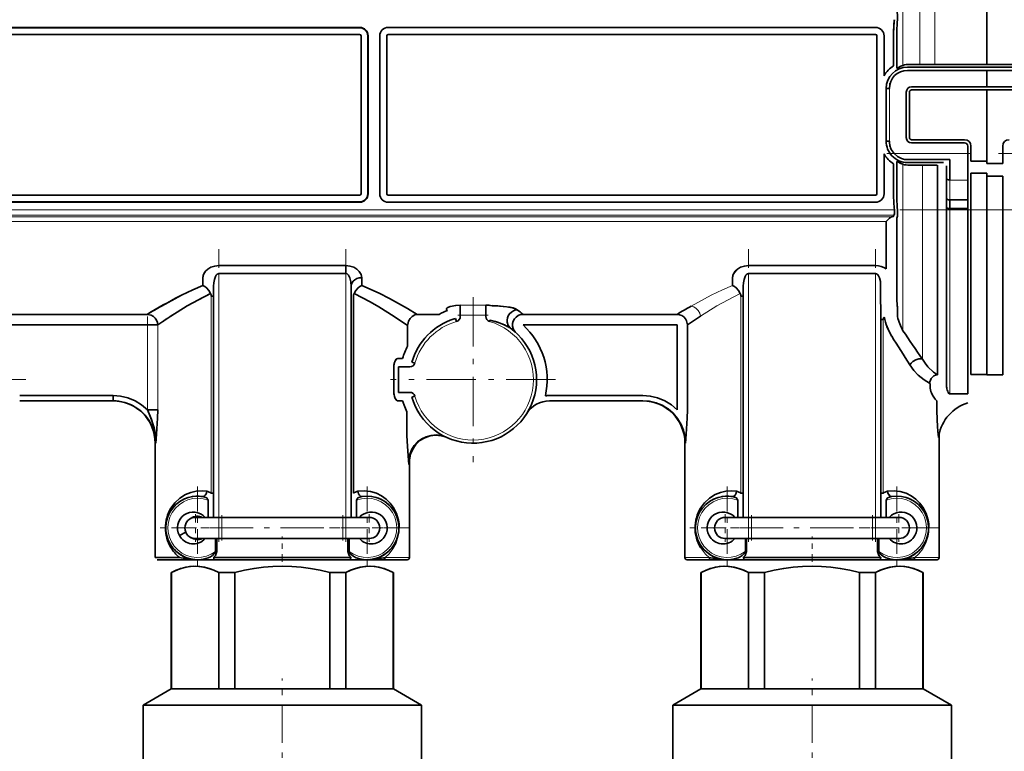
# Model space of a CAD drawing. Extents: x 0 to 420, y 0 to 297.
# Drawn here: x 174 to 192, y 196 to 210 of the extents above; entities that cross this region are included whole.
import ezdxf

# ---------------------------------------------------------------- set-up
doc = ezdxf.new("R2010")
doc.units = 0
doc.linetypes.add('DASHDOT', pattern=[18.5, 12, -3, 0.5, -3])

msp = doc.modelspace()

# ---------------------------------------------------------------- linework, layer by layer
at = {"color": 7, "lineweight": 35}
for p, q in [((192.056, 213.041), (192.056, 208.99)), ((160.116, 209.691), (180.216, 209.691)), ((180.216, 209.686), (160.116, 209.686)), ((180.756, 209.691), (189.956, 209.691)), ((180.216, 209.557), (160.116, 209.557)), ((180.242, 206.551), (180.242, 209.531)), ((180.37, 206.551), (180.37, 209.531)), ((180.376, 209.531), (180.376, 206.551)), ((180.596, 206.551), (180.596, 209.531)), ((180.596, 209.531), (180.596, 206.551)), ((180.73, 206.551), (180.73, 209.531)), ((180.756, 209.557), (189.956, 209.557)), ((189.956, 209.557), (180.756, 209.557)), ((189.982, 209.531), (189.982, 206.551)), ((189.982, 206.551), (189.982, 209.531)), ((190.116, 209.531), (190.116, 208.779)), ((190.296, 209.541), (190.296, 208.969)), ((190.296, 208.969), (190.296, 209.541)), ((190.356, 209.541), (190.356, 208.921)), ((190.556, 208.941), (192.056, 208.941)), ((191.072, 208.99), (192.056, 208.99)), ((192.056, 208.99), (193.132, 208.99)), ((193.556, 208.941), (192.056, 208.941)), ((192.056, 208.881), (190.556, 208.881)), ((192.056, 208.881), (190.556, 208.881)), ((192.056, 208.881), (192.056, 208.571)), ((193.556, 208.881), (192.056, 208.881)), ((192.056, 208.571), (192.056, 208.881)), ((193.556, 208.881), (192.056, 208.881)), ((192.056, 208.571), (190.636, 208.571)), ((193.476, 208.571), (192.056, 208.571)), ((190.216, 208.541), (190.156, 208.541)), ((190.156, 208.541), (190.156, 207.541)), ((190.216, 208.541), (190.156, 208.541)), ((190.536, 208.471), (190.536, 207.611)), ((190.596, 208.471), (190.596, 207.611)), ((192.056, 208.511), (190.636, 208.511)), ((190.636, 208.511), (192.056, 208.511)), ((192.056, 208.511), (192.056, 207.164)), ((193.476, 208.511), (192.056, 208.511)), ((192.056, 207.12), (192.056, 208.511)), ((193.476, 208.511), (192.056, 208.511)), ((190.156, 207.541), (190.216, 207.541)), ((190.636, 207.571), (191.636, 207.571)), ((190.636, 207.511), (191.636, 207.511)), ((191.696, 207.451), (191.696, 207.309)), ((191.696, 207.451), (191.696, 207.309)), ((191.756, 207.451), (191.756, 207.164)), ((192.356, 207.451), (192.356, 207.12)), ((192.356, 207.12), (192.356, 207.451)), ((190.116, 207.304), (190.116, 206.551)), ((191.696, 206.809), (191.696, 207.309)), ((191.696, 206.809), (191.696, 207.309)), ((190.296, 206.542), (190.296, 207.114)), ((190.296, 206.542), (190.296, 207.114)), ((190.356, 206.542), (190.356, 207.162)), ((191.356, 207.195), (190.556, 207.195)), ((190.556, 207.141), (191.238, 207.141)), ((191.122, 207.093), (191.122, 203.654)), ((191.122, 207.093), (191.122, 203.132)), ((191.296, 206.839), (191.296, 207.081)), ((191.356, 207.195), (191.356, 206.809)), ((191.756, 207.164), (192.056, 207.164)), ((192.356, 207.12), (192.056, 207.12)), ((191.756, 206.939), (192.056, 206.939)), ((191.756, 206.939), (191.756, 203.141)), ((192.056, 206.939), (191.756, 206.939)), ((192.056, 206.885), (192.056, 206.939)), ((192.056, 206.885), (192.056, 206.939)), ((192.056, 206.885), (192.056, 203.131)), ((192.356, 206.885), (192.056, 206.885)), ((192.356, 206.885), (192.056, 206.885)), ((192.356, 206.885), (192.356, 203.131)), ((191.296, 206.466), (191.296, 206.839)), ((191.696, 206.809), (191.696, 206.436)), ((191.696, 206.809), (191.696, 206.436)), ((160.116, 206.526), (180.216, 206.526)), ((189.956, 206.526), (180.756, 206.526)), ((160.116, 206.397), (180.216, 206.397)), ((180.216, 206.391), (160.116, 206.391)), ((189.956, 206.391), (180.756, 206.391)), ((180.756, 206.391), (189.956, 206.391)), ((191.296, 206.292), (191.296, 206.466)), ((191.696, 206.436), (191.356, 206.436)), ((191.356, 206.436), (191.356, 206.272)), ((191.696, 206.272), (191.696, 206.436)), ((190.296, 206.124), (190.297, 206.142)), ((190.296, 206.124), (190.297, 206.142)), ((190.297, 206.142), (190.297, 206.145)), ((190.297, 206.142), (190.297, 206.145)), ((191.296, 206.292), (191.296, 202.907)), ((191.356, 206.272), (191.696, 206.272)), ((191.696, 202.775), (191.696, 206.272)), ((191.696, 202.775), (191.696, 206.272)), ((190.156, 206.025), (190.156, 205.132)), ((190.156, 206.025), (190.156, 205.132)), ((190.356, 204.588), (190.356, 206.082)), ((179.956, 205.195), (177.556, 205.195)), ((177.556, 205.045), (179.956, 205.045)), ((179.956, 205.045), (177.556, 205.045)), ((179.956, 205.045), (179.956, 205.195)), ((189.956, 205.195), (187.556, 205.195)), ((187.556, 205.045), (189.956, 205.045)), ((189.956, 205.045), (187.556, 205.045)), ((177.256, 204.966), (177.256, 204.821)), ((177.256, 204.966), (177.256, 204.821)), ((180.256, 204.821), (180.256, 204.966)), ((187.256, 204.966), (187.256, 204.821)), ((187.256, 204.966), (187.256, 204.821)), ((190.048, 204.88), (190.048, 204.894)), ((190.048, 204.894), (190.048, 204.88)), ((190.048, 204.588), (190.048, 204.88)), ((190.048, 204.88), (190.048, 204.588)), ((177.456, 200.441), (177.456, 204.805)), ((180.056, 204.807), (180.056, 204.805)), ((180.056, 204.805), (180.056, 200.441)), ((180.056, 204.619), (180.056, 204.805)), ((187.456, 200.441), (187.456, 204.805)), ((177.412, 204.619), (177.456, 204.619)), ((180.056, 204.619), (180.056, 200.898)), ((180.1, 200.898), (180.1, 204.619)), ((187.412, 204.619), (187.456, 204.619)), ((182.116, 204.448), (182.116, 204.259)), ((182.596, 204.448), (182.596, 204.259)), ((182.596, 204.259), (182.596, 204.448)), ((182.657, 204.445), (182.671, 204.444)), ((183.172, 204.372), (183.187, 204.362)), ((183.172, 204.372), (183.187, 204.362)), ((190.056, 204.342), (190.056, 200.441)), ((190.37, 204.378), (190.37, 204.357)), ((190.37, 204.357), (190.37, 204.233)), ((176.208, 204.274), (173.3, 204.274)), ((176.65, 204.241), (176.404, 204.075)), ((181.719, 204.274), (181.303, 204.274)), ((182.043, 204.138), (182.027, 204.195)), ((182.043, 204.138), (182.027, 204.195)), ((182.116, 204.259), (182.116, 204.234)), ((182.596, 204.259), (182.596, 204.234)), ((182.596, 204.259), (182.596, 204.234)), ((182.676, 204.163), (182.668, 204.138)), ((186.208, 204.274), (183.3, 204.274)), ((186.65, 204.241), (186.404, 204.075)), ((190.056, 204.179), (190.1, 204.179)), ((190.12, 204.223), (190.123, 204.205)), ((173.3, 204.075), (176.208, 204.075)), ((173.3, 204.075), (176.208, 204.075)), ((176.404, 204.075), (176.208, 204.075)), ((176.208, 204.075), (176.404, 204.075)), ((181.122, 204.065), (181.122, 204.068)), ((181.122, 203.674), (181.122, 204.065)), ((181.122, 204.065), (181.122, 203.674)), ((183.3, 204.075), (186.208, 204.075)), ((183.3, 204.075), (186.208, 204.075)), ((186.208, 202.471), (186.208, 204.075)), ((186.208, 204.075), (186.208, 202.471)), ((186.404, 202.471), (186.404, 204.075)), ((191.122, 203.654), (191.122, 203.132)), ((181.024, 203.441), (180.938, 203.441)), ((181.26, 203.354), (181.202, 203.37)), ((180.862, 203.303), (180.861, 203.281)), ((180.861, 203.281), (180.861, 202.801)), ((180.861, 202.801), (180.861, 203.281)), ((180.949, 203.281), (181.163, 203.281)), ((181.163, 203.281), (180.949, 203.281)), ((180.949, 202.801), (180.949, 203.281)), ((192.056, 203.141), (191.756, 203.141)), ((192.056, 203.131), (192.356, 203.131)), ((180.861, 202.801), (180.862, 202.78)), ((180.949, 202.801), (181.163, 202.801)), ((190.974, 202.975), (190.987, 202.968)), ((190.987, 202.968), (190.974, 202.975)), ((190.987, 202.968), (190.987, 202.959)), ((190.987, 202.959), (190.987, 202.968)), ((190.987, 202.93), (190.987, 202.959)), ((190.987, 202.959), (190.987, 202.907)), ((173.798, 202.741), (175.563, 202.741)), ((175.563, 202.641), (173.798, 202.641)), ((175.563, 202.741), (175.563, 202.641)), ((181.025, 202.641), (180.938, 202.641)), ((180.938, 202.641), (181.025, 202.641)), ((181.202, 202.712), (181.26, 202.729)), ((181.202, 202.712), (181.26, 202.729)), ((183.798, 202.741), (185.563, 202.741)), ((185.563, 202.641), (183.798, 202.641)), ((191.113, 202.64), (191.113, 202.447)), ((191.113, 202.447), (191.113, 202.64)), ((191.356, 202.775), (191.696, 202.775)), ((176.208, 202.471), (176.404, 202.471)), ((176.208, 202.471), (176.268, 202.471)), ((181.107, 201.987), (181.107, 202.436)), ((181.107, 202.436), (181.107, 201.987)), ((181.857, 201.95), (181.851, 201.953)), ((181.859, 201.949), (181.851, 201.953)), ((181.851, 201.953), (181.859, 201.949)), ((181.863, 201.947), (181.859, 201.949)), ((191.156, 199.681), (191.156, 202)), ((176.356, 199.681), (176.356, 201.841)), ((186.356, 199.681), (186.356, 201.841)), ((181.145, 201.441), (181.14, 201.522)), ((181.145, 201.441), (181.14, 201.522)), ((181.146, 201.508), (181.149, 201.537)), ((181.149, 201.537), (181.146, 201.508)), ((181.159, 201.527), (181.149, 201.537)), ((181.156, 199.681), (181.156, 201.441)), ((177.053, 200.833), (177.064, 200.834)), ((177.356, 200.764), (177.356, 200.441)), ((177.356, 200.441), (177.356, 200.764)), ((177.456, 200.898), (177.412, 200.898)), ((180.056, 200.898), (180.056, 200.764)), ((180.056, 200.441), (180.056, 200.764)), ((180.156, 200.441), (180.156, 200.764)), ((187.053, 200.833), (187.064, 200.834)), ((187.356, 200.441), (187.356, 200.764)), ((187.356, 200.441), (187.356, 200.764)), ((187.456, 200.898), (187.412, 200.898)), ((190.1, 200.898), (190.056, 200.898)), ((190.156, 200.441), (190.156, 200.764)), ((177.616, 200.441), (177.116, 200.441)), ((177.616, 200.441), (179.896, 200.441)), ((180.396, 200.441), (179.896, 200.441)), ((187.616, 200.441), (187.116, 200.441)), ((187.616, 200.441), (189.896, 200.441)), ((190.396, 200.441), (189.896, 200.441)), ((176.548, 200.241), (176.556, 200.241)), ((180.964, 200.241), (180.956, 200.241)), ((186.548, 200.241), (186.556, 200.241)), ((190.964, 200.241), (190.956, 200.241)), ((176.932, 200.163), (176.813, 200.098)), ((177.116, 200.041), (177.616, 200.041)), ((177.497, 199.797), (177.497, 200.041)), ((177.497, 199.797), (177.497, 200.041)), ((177.517, 199.797), (177.517, 200.041)), ((177.517, 199.797), (177.517, 200.041)), ((179.896, 200.041), (177.616, 200.041)), ((179.896, 200.041), (180.396, 200.041)), ((179.994, 199.797), (179.994, 200.041)), ((179.994, 199.797), (179.994, 200.041)), ((180.015, 200.041), (180.015, 199.797)), ((187.116, 200.041), (187.616, 200.041)), ((187.497, 199.797), (187.497, 200.041)), ((187.497, 199.797), (187.497, 200.041)), ((187.517, 199.797), (187.517, 200.041)), ((187.517, 200.041), (187.517, 199.797)), ((189.896, 200.041), (187.616, 200.041)), ((189.896, 200.041), (190.396, 200.041)), ((189.994, 200.041), (189.994, 199.797)), ((189.994, 200.041), (189.994, 199.797)), ((190.015, 200.041), (190.015, 199.797)), ((176.356, 199.681), (176.65, 199.681)), ((176.685, 199.641), (176.396, 199.641)), ((176.65, 199.681), (176.817, 199.681)), ((176.849, 199.641), (176.685, 199.641)), ((177.156, 199.641), (176.849, 199.641)), ((177.156, 199.641), (177.4, 199.641)), ((177.4, 199.641), (177.481, 199.641)), ((177.459, 199.681), (180.053, 199.681)), ((177.481, 199.641), (180.03, 199.641)), ((180.03, 199.641), (180.112, 199.641)), ((180.112, 199.641), (180.356, 199.641)), ((180.374, 199.642), (180.356, 199.641)), ((180.356, 199.641), (180.663, 199.641)), ((180.383, 199.642), (180.359, 199.641)), ((180.663, 199.641), (181.116, 199.641)), ((186.685, 199.641), (186.396, 199.641)), ((186.849, 199.641), (186.685, 199.641)), ((186.849, 199.641), (187.156, 199.641)), ((187.156, 199.641), (187.4, 199.641)), ((187.4, 199.641), (187.481, 199.641)), ((187.459, 199.681), (190.053, 199.681)), ((187.481, 199.641), (190.03, 199.641)), ((190.03, 199.641), (190.112, 199.641)), ((190.112, 199.641), (190.356, 199.641)), ((190.374, 199.642), (190.356, 199.641)), ((190.663, 199.641), (190.356, 199.641)), ((190.383, 199.642), (190.359, 199.641)), ((190.663, 199.641), (191.116, 199.641)), ((176.663, 199.401), (176.656, 199.401)), ((176.656, 197.201), (176.656, 199.401)), ((176.663, 199.401), (176.663, 197.201)), ((177.861, 199.401), (177.558, 199.401)), ((177.558, 197.201), (177.558, 199.401)), ((177.861, 199.401), (177.558, 199.401)), ((177.861, 199.401), (177.861, 197.201)), ((179.954, 199.401), (179.65, 199.401)), ((179.954, 199.401), (179.65, 199.401)), ((179.65, 197.201), (179.65, 199.401)), ((179.954, 199.401), (179.954, 197.201)), ((180.856, 199.401), (180.849, 199.401)), ((180.849, 197.201), (180.849, 199.401)), ((180.856, 197.201), (180.856, 199.401)), ((186.663, 199.401), (186.656, 199.401)), ((186.656, 197.201), (186.656, 199.401)), ((186.663, 199.401), (186.663, 197.201)), ((187.861, 199.401), (187.558, 199.401)), ((187.558, 197.201), (187.558, 199.401)), ((187.861, 199.401), (187.558, 199.401)), ((187.861, 199.401), (187.861, 197.201)), ((189.954, 199.401), (189.65, 199.401)), ((189.954, 199.401), (189.65, 199.401)), ((189.65, 197.201), (189.65, 199.401)), ((189.954, 199.401), (189.954, 197.201)), ((190.856, 199.401), (190.849, 199.401)), ((190.849, 197.201), (190.849, 199.401)), ((190.856, 197.201), (190.856, 199.401)), ((176.656, 197.201), (176.126, 196.895)), ((176.656, 197.201), (176.663, 197.201)), ((176.913, 197.201), (176.663, 197.201)), ((176.663, 197.201), (177.558, 197.201)), ((177.558, 197.201), (176.913, 197.201)), ((177.558, 197.201), (177.861, 197.201)), ((179.65, 197.201), (177.861, 197.201)), ((177.861, 197.201), (179.65, 197.201)), ((179.65, 197.201), (179.954, 197.201)), ((180.849, 197.201), (179.954, 197.201)), ((179.954, 197.201), (180.849, 197.201)), ((180.849, 197.201), (180.856, 197.201)), ((180.856, 197.201), (181.386, 196.895)), ((186.656, 197.201), (186.126, 196.895)), ((186.656, 197.201), (186.663, 197.201)), ((186.913, 197.201), (186.663, 197.201)), ((186.663, 197.201), (187.558, 197.201)), ((187.558, 197.201), (186.913, 197.201)), ((187.558, 197.201), (187.861, 197.201)), ((189.65, 197.201), (187.861, 197.201)), ((187.861, 197.201), (189.65, 197.201)), ((189.65, 197.201), (189.954, 197.201)), ((190.849, 197.201), (189.954, 197.201)), ((189.954, 197.201), (190.849, 197.201)), ((190.849, 197.201), (190.856, 197.201)), ((190.856, 197.201), (191.386, 196.895)), ((176.448, 196.895), (176.126, 196.895)), ((176.126, 195.461), (176.126, 196.895)), ((181.386, 196.895), (176.448, 196.895)), ((181.386, 195.461), (181.386, 196.895)), ((186.448, 196.895), (186.126, 196.895)), ((186.126, 195.461), (186.126, 196.895)), ((191.386, 196.895), (186.448, 196.895)), ((191.386, 195.461), (191.386, 196.895))]:
    msp.add_line(p, q, dxfattribs=at)
at = {"color": 7, "lineweight": 13}
for p, q in [((191.072, 212.445), (191.072, 208.99)), ((190.789, 208.993), (190.789, 212.098)), ((190.473, 211.577), (190.473, 208.975)), ((190.216, 208.541), (190.216, 207.541)), ((191.696, 207.309), (190.307, 207.309)), ((190.473, 207.108), (190.473, 203.965)), ((190.839, 203.428), (190.839, 207.09)), ((191.356, 206.809), (191.356, 206.436)), ((191.356, 206.809), (191.696, 206.809)), ((156.79, 206.145), (190.298, 206.145)), ((160.096, 206.245), (190.31, 206.245)), ((191.696, 206.272), (191.356, 206.272)), ((191.356, 206.272), (191.356, 202.775)), ((190.271, 206.118), (156.856, 206.118)), ((156.856, 206.025), (190.156, 206.025)), ((177.556, 205.045), (177.556, 200.441)), ((179.956, 205.045), (179.956, 200.441)), ((187.556, 205.045), (187.556, 200.441)), ((189.956, 205.045), (189.956, 200.441)), ((177.412, 204.619), (177.412, 200.898)), ((187.412, 204.619), (187.412, 200.898)), ((182.116, 204.448), (182.596, 204.448)), ((182.596, 204.259), (182.116, 204.259)), ((190.1, 200.898), (190.1, 204.179)), ((176.208, 204.075), (176.208, 202.471)), ((176.404, 202.471), (176.404, 204.075)), ((176.367, 201.841), (176.356, 201.841)), ((186.367, 201.841), (186.356, 201.841)), ((181.156, 201.441), (181.145, 201.441)), ((177.616, 200.441), (177.616, 200.041)), ((179.896, 200.041), (179.896, 200.441)), ((187.616, 200.441), (187.616, 200.041)), ((189.896, 200.041), (189.896, 200.441)), ((180.695, 199.681), (181.156, 199.681)), ((186.356, 199.681), (186.65, 199.681)), ((186.65, 199.681), (186.817, 199.681)), ((190.695, 199.681), (191.156, 199.681))]:
    msp.add_line(p, q, dxfattribs=at)
at = {"color": 7, "linetype": 'DASHDOT', "lineweight": 13, "ltscale": 0.03}
msp.add_line((190.216, 207.441), (190.216, 208.641), dxfattribs=at)
at = {"color": 7, "linetype": 'DASHDOT', "lineweight": 13, "ltscale": 0.041655}
for p, q in [((190.169, 207.309), (191.835, 207.309)), ((192.277, 207.309), (193.943, 207.309))]:
    msp.add_line(p, q, dxfattribs=at)
at = {"color": 7, "linetype": 'DASHDOT', "lineweight": 13}
msp.add_line((153.415, 206.245), (193.67, 206.245), dxfattribs=at)
at = {"color": 7, "linetype": 'DASHDOT', "lineweight": 13, "ltscale": 0.138112}
for p, q in [((177.556, 199.981), (177.556, 205.506)), ((179.956, 199.981), (179.956, 205.506)), ((187.556, 199.981), (187.556, 205.506))]:
    msp.add_line(p, q, dxfattribs=at)
at = {"color": 7, "linetype": 'DASHDOT', "lineweight": 13, "ltscale": 0.138129}
msp.add_line((189.956, 199.981), (189.956, 205.506), dxfattribs=at)
at = {"color": 7, "linetype": 'DASHDOT', "lineweight": 13, "ltscale": 0.078}
for p, q in [((182.356, 204.601), (182.356, 201.481)), ((173.916, 203.041), (170.796, 203.041)), ((183.916, 203.041), (180.796, 203.041))]:
    msp.add_line(p, q, dxfattribs=at)
at = {"color": 7, "linetype": 'DASHDOT', "lineweight": 13, "ltscale": 0.048131}
msp.add_line((176.208, 204.236), (176.208, 202.311), dxfattribs=at)
at = {"color": 7, "linetype": 'DASHDOT', "lineweight": 13, "ltscale": 0.0144}
msp.add_line((182.068, 204.259), (182.644, 204.259), dxfattribs=at)
at = {"color": 7, "linetype": 'DASHDOT', "lineweight": 13, "ltscale": 0.039}
for p, q in [((177.156, 201.021), (177.156, 199.461)), ((180.356, 201.021), (180.356, 199.461)), ((187.156, 201.021), (187.156, 199.461)), ((190.356, 201.021), (190.356, 199.461)), ((177.936, 200.241), (176.376, 200.241)), ((181.136, 200.241), (179.576, 200.241)), ((187.936, 200.241), (186.376, 200.241)), ((191.136, 200.241), (189.576, 200.241))]:
    msp.add_line(p, q, dxfattribs=at)
at = {"color": 7, "linetype": 'DASHDOT', "lineweight": 13, "ltscale": 0.013}
for p, q in [((177.116, 200.501), (177.116, 199.981)), ((180.396, 200.501), (180.396, 199.981)), ((187.116, 200.501), (187.116, 199.981)), ((190.396, 200.501), (190.396, 199.981)), ((177.376, 200.241), (176.856, 200.241)), ((180.656, 200.241), (180.136, 200.241)), ((187.376, 200.241), (186.856, 200.241)), ((190.656, 200.241), (190.136, 200.241))]:
    msp.add_line(p, q, dxfattribs=at)
at = {"color": 7, "linetype": 'DASHDOT', "lineweight": 13, "ltscale": 0.012003}
for p, q in [((177.616, 200.481), (177.616, 200.001)), ((179.896, 200.481), (179.896, 200.001)), ((187.616, 200.481), (187.616, 200.001)), ((189.896, 200.481), (189.896, 200.001))]:
    msp.add_line(p, q, dxfattribs=at)
at = {"color": 7, "linetype": 'DASHDOT', "lineweight": 13, "ltscale": 0.0684}
for p, q in [((177.388, 200.241), (180.124, 200.241)), ((187.388, 200.241), (190.124, 200.241))]:
    msp.add_line(p, q, dxfattribs=at)
at = {"color": 7, "linetype": 'DASHDOT', "lineweight": 13, "ltscale": 0.012016}
for p, q in [((178.756, 199.601), (178.756, 200.081)), ((188.756, 199.601), (188.756, 200.081))]:
    msp.add_line(p, q, dxfattribs=at)
at = {"color": 7, "linetype": 'DASHDOT', "lineweight": 13, "ltscale": 0.06}
for p, q in [((178.756, 195.001), (178.756, 197.401)), ((188.756, 195.001), (188.756, 197.401))]:
    msp.add_line(p, q, dxfattribs=at)
at = {"color": 7, "lineweight": 35}
for points in [[(190.358, 209.994), (190.361, 209.989), (190.372, 209.918), (190.368, 209.831)], [(190.356, 208.921), (190.356, 208.922), (190.356, 208.923), (190.357, 208.923), (190.358, 208.923), (190.375, 208.931), (190.431, 208.96), (190.473, 208.975)], [(190.363, 208.924), (190.358, 208.923), (190.357, 208.923), (190.356, 208.922), (190.356, 208.921)], [(190.307, 207.309), (190.37, 207.253), (190.445, 207.214), (190.5, 207.2), (190.556, 207.195)], [(190.473, 207.108), (190.399, 207.138), (190.366, 207.157), (190.36, 207.16), (190.357, 207.16), (190.357, 207.16), (190.356, 207.161), (190.356, 207.162)], [(190.356, 207.162), (190.356, 207.161), (190.356, 207.16), (190.357, 207.16), (190.358, 207.16), (190.375, 207.152), (190.431, 207.123), (190.473, 207.108)], [(190.298, 206.145), (190.301, 206.147), (190.306, 206.156), (190.314, 206.195), (190.31, 206.245)], [(190.31, 206.245), (190.314, 206.203), (190.31, 206.165), (190.304, 206.151), (190.3, 206.147), (190.298, 206.145)], [(190.368, 206.251), (190.372, 206.185), (190.368, 206.126), (190.36, 206.092), (190.358, 206.088)], [(191.296, 206.292), (191.296, 206.289), (191.301, 206.283), (191.308, 206.28), (191.325, 206.274), (191.356, 206.272)], [(190.271, 206.118), (190.255, 206.113), (190.219, 206.089), (190.156, 206.025)], [(190.271, 206.118), (190.293, 206.122), (190.295, 206.123), (190.296, 206.123), (190.296, 206.124), (190.296, 206.124)], [(190.358, 206.088), (190.357, 206.09), (190.357, 206.091), (190.357, 206.091), (190.357, 206.091), (190.356, 206.09), (190.356, 206.089), (190.356, 206.082)], [(190.358, 206.088), (190.357, 206.09), (190.357, 206.091), (190.357, 206.091), (190.357, 206.091), (190.356, 206.09), (190.356, 206.089), (190.356, 206.082)], [(177.256, 204.966), (177.269, 205.029), (177.306, 205.088), (177.351, 205.129), (177.407, 205.162), (177.479, 205.186), (177.556, 205.195)], [(177.335, 205.116), (177.29, 205.067), (177.263, 205.012), (177.256, 204.966)], [(177.556, 205.045), (177.528, 205.035), (177.506, 205.011), (177.493, 204.986), (177.473, 204.934), (177.46, 204.87), (177.456, 204.805)], [(179.956, 205.195), (180.033, 205.186), (180.104, 205.163), (180.161, 205.128), (180.207, 205.086), (180.243, 205.028), (180.256, 204.966)], [(180.056, 204.805), (180.049, 204.886), (180.028, 204.965), (180.003, 205.015), (179.98, 205.037), (179.956, 205.045)], [(187.256, 204.966), (187.269, 205.029), (187.306, 205.088), (187.351, 205.129), (187.407, 205.162), (187.479, 205.186), (187.556, 205.195)], [(187.335, 205.116), (187.29, 205.067), (187.263, 205.012), (187.256, 204.966)], [(187.556, 205.045), (187.528, 205.035), (187.506, 205.011), (187.493, 204.986), (187.473, 204.934), (187.46, 204.87), (187.456, 204.805)], [(190.048, 204.894), (190.028, 204.965), (190.013, 204.999), (189.99, 205.029), (189.973, 205.041), (189.956, 205.045)], [(189.956, 205.045), (189.981, 205.037), (190, 205.019), (190.013, 204.998), (190.033, 204.952), (190.048, 204.894)], [(180.256, 204.966), (180.209, 204.962), (180.164, 204.948), (180.125, 204.927), (180.093, 204.898), (180.07, 204.865), (180.058, 204.827), (180.056, 204.805)], [(176.474, 204.431), (176.851, 204.633), (177.066, 204.738), (177.256, 204.821)], [(177.402, 204.666), (177.172, 204.551), (176.959, 204.432), (176.65, 204.241)], [(177.402, 204.666), (177.37, 204.726), (177.326, 204.777), (177.292, 204.802), (177.256, 204.821)], [(180.11, 204.666), (180.141, 204.726), (180.186, 204.777), (180.219, 204.802), (180.256, 204.821)], [(181.122, 204.065), (180.869, 204.236), (180.58, 204.416), (180.415, 204.51), (180.11, 204.666)], [(180.256, 204.821), (180.582, 204.673), (180.781, 204.571), (181.12, 204.383), (181.303, 204.274)], [(187.402, 204.666), (187.37, 204.726), (187.326, 204.777), (187.292, 204.802), (187.256, 204.821)], [(187.402, 204.666), (187.37, 204.726), (187.326, 204.777), (187.292, 204.802), (187.256, 204.821)], [(190.053, 204.425), (190.05, 204.506), (190.048, 204.588)], [(190.048, 204.588), (190.05, 204.506), (190.053, 204.425)], [(181.877, 204.347), (181.859, 204.361), (181.856, 204.369), (181.858, 204.381), (181.863, 204.388), (181.883, 204.403), (181.923, 204.421), (182.029, 204.443), (182.116, 204.448)], [(181.857, 204.378), (181.857, 204.367), (181.864, 204.356), (181.877, 204.347)], [(182.716, 204.438), (182.928, 204.424), (183.056, 204.407), (183.116, 204.394)], [(182.998, 204.162), (183.005, 204.207), (183.022, 204.248), (183.047, 204.286), (183.08, 204.318), (183.118, 204.343), (183.16, 204.358), (183.187, 204.362)], [(183.116, 204.394), (183.157, 204.38), (183.172, 204.372)], [(176.404, 204.075), (176.398, 204.121), (176.381, 204.164), (176.355, 204.203), (176.321, 204.234), (176.281, 204.258), (176.208, 204.274)], [(181.123, 204.085), (181.138, 204.144), (181.167, 204.195), (181.207, 204.235), (181.255, 204.262), (181.303, 204.274)], [(182.676, 204.163), (182.816, 204.125), (182.951, 204.073), (183.015, 204.041)], [(183.012, 204.043), (182.899, 204.095), (182.78, 204.136), (182.676, 204.163)], [(183.061, 204.013), (183.019, 204.064), (182.999, 204.128), (182.998, 204.162)], [(183.3, 204.274), (183.252, 204.268), (183.208, 204.25), (183.169, 204.222), (183.138, 204.186), (183.115, 204.144), (183.104, 204.098), (183.103, 204.051), (183.113, 204.004), (183.132, 203.966), (183.159, 203.933)], [(186.208, 204.274), (186.254, 204.267), (186.296, 204.25), (186.335, 204.224), (186.366, 204.189), (186.389, 204.149), (186.404, 204.075)], [(190.12, 204.223), (190.107, 204.209), (190.1, 204.179)], [(180.861, 203.281), (180.868, 203.343), (180.887, 203.397), (180.901, 203.42), (180.918, 203.435), (180.938, 203.441)], [(180.92, 203.436), (180.903, 203.422), (180.881, 203.385)], [(190.602, 203.321), (190.629, 203.355), (190.661, 203.385), (190.714, 203.417), (190.772, 203.435), (190.823, 203.434), (190.839, 203.428)], [(190.839, 203.428), (190.89, 203.351), (190.943, 203.285), (191.049, 203.184), (191.122, 203.132)], [(190.974, 202.975), (190.871, 203.036), (190.76, 203.128), (190.678, 203.216), (190.602, 203.321)], [(191.122, 203.132), (191.088, 203.126), (191.057, 203.111), (191.005, 203.064), (190.977, 202.998), (190.974, 202.975)], [(180.938, 202.641), (180.927, 202.643), (180.906, 202.658), (180.886, 202.687), (180.871, 202.725), (180.861, 202.801)], [(175.563, 202.741), (175.701, 202.731), (175.84, 202.698), (175.975, 202.642), (176.1, 202.565), (176.208, 202.471)], [(176.367, 201.841), (176.364, 201.918), (176.352, 201.994), (176.308, 202.142), (176.237, 202.278), (176.167, 202.369), (176.085, 202.45), (175.992, 202.518), (175.891, 202.572), (175.783, 202.611), (175.671, 202.635)], [(180.881, 202.698), (180.896, 202.67), (180.914, 202.651), (180.93, 202.642), (180.938, 202.641)], [(181.025, 202.641), (181.066, 202.525), (181.107, 202.436)], [(181.107, 202.436), (181.066, 202.525), (181.025, 202.641)], [(185.563, 202.741), (185.701, 202.731), (185.84, 202.698), (185.975, 202.642), (186.1, 202.565), (186.208, 202.471)], [(185.563, 202.641), (185.689, 202.632), (185.812, 202.602), (185.929, 202.554), (186.037, 202.488), (186.133, 202.406), (186.215, 202.309), (186.281, 202.201), (186.329, 202.084), (186.358, 201.961), (186.367, 201.841)], [(186.367, 201.841), (186.357, 201.967), (186.327, 202.09), (186.278, 202.207), (186.211, 202.314), (186.129, 202.41), (186.032, 202.491), (185.924, 202.556), (185.807, 202.604), (185.683, 202.632), (185.563, 202.641)], [(176.367, 201.841), (176.365, 201.939), (176.354, 202.037), (176.334, 202.133), (176.308, 202.227), (176.263, 202.351), (176.208, 202.471)], [(176.367, 201.841), (176.36, 201.994), (176.332, 202.143), (176.287, 202.289), (176.208, 202.471)], [(176.404, 202.471), (176.401, 202.313), (176.38, 202.013), (176.367, 201.841)], [(186.404, 202.471), (186.401, 202.313), (186.38, 202.013), (186.367, 201.841)], [(191.147, 201.957), (191.146, 201.953), (191.146, 201.952), (191.145, 201.951), (191.145, 201.951), (191.145, 201.951), (191.145, 201.951), (191.144, 201.953), (191.142, 201.959), (191.138, 201.996), (191.125, 202.148), (191.113, 202.447)], [(181.14, 201.522), (181.124, 201.691), (181.11, 201.882), (181.107, 201.987)], [(181.14, 201.522), (181.124, 201.691), (181.11, 201.882), (181.107, 201.987)], [(181.847, 201.955), (181.756, 201.984), (181.661, 201.996), (181.566, 201.989), (181.474, 201.964), (181.388, 201.923), (181.311, 201.866), (181.247, 201.796), (181.196, 201.714), (181.164, 201.628), (181.149, 201.537)], [(181.847, 201.955), (181.756, 201.984), (181.661, 201.996), (181.566, 201.989), (181.474, 201.964), (181.388, 201.923), (181.311, 201.866), (181.247, 201.796), (181.196, 201.714), (181.164, 201.628), (181.149, 201.537)], [(181.159, 201.527), (181.177, 201.632), (181.218, 201.729), (181.278, 201.816), (181.355, 201.889), (181.445, 201.944), (181.546, 201.978), (181.651, 201.991), (181.756, 201.982), (181.853, 201.952)], [(176.65, 200.612), (176.727, 200.717), (176.82, 200.804), (176.929, 200.872), (177.026, 200.912), (177.131, 200.935), (177.241, 200.941), (177.329, 200.932)], [(180.183, 200.932), (180.305, 200.94), (180.423, 200.928), (180.533, 200.895), (180.63, 200.847), (180.717, 200.783), (180.793, 200.707), (180.859, 200.617), (180.911, 200.514), (180.949, 200.389), (180.96, 200.317), (180.964, 200.241)], [(186.65, 200.612), (186.727, 200.717), (186.82, 200.804), (186.929, 200.872), (187.026, 200.912), (187.131, 200.935), (187.241, 200.941), (187.329, 200.932)], [(190.183, 200.932), (190.305, 200.94), (190.423, 200.928), (190.533, 200.895), (190.63, 200.847), (190.717, 200.783), (190.793, 200.707), (190.859, 200.617), (190.911, 200.514), (190.949, 200.389), (190.96, 200.317), (190.964, 200.241)], [(177.329, 200.932), (177.322, 200.9), (177.309, 200.87), (177.282, 200.84), (177.261, 200.833), (177.253, 200.833)], [(177.254, 200.833), (177.274, 200.836), (177.302, 200.859), (177.317, 200.885), (177.329, 200.932)], [(180.259, 200.833), (180.239, 200.836), (180.211, 200.858), (180.195, 200.885), (180.183, 200.932)], [(187.329, 200.932), (187.322, 200.9), (187.309, 200.87), (187.282, 200.84), (187.261, 200.833), (187.253, 200.833)], [(187.254, 200.833), (187.274, 200.836), (187.302, 200.859), (187.317, 200.885), (187.329, 200.932)], [(190.259, 200.833), (190.239, 200.836), (190.211, 200.858), (190.195, 200.885), (190.183, 200.932)], [(190.183, 200.932), (190.19, 200.9), (190.203, 200.87), (190.23, 200.84), (190.251, 200.833), (190.259, 200.833)], [(176.647, 200.559), (176.654, 200.595), (176.65, 200.612)], [(186.647, 200.559), (186.654, 200.595), (186.65, 200.612)], [(186.647, 199.924), (186.654, 199.888), (186.65, 199.871)], [(176.816, 199.682), (176.985, 199.653), (177.156, 199.641)], [(177.497, 199.797), (177.472, 199.757), (177.438, 199.723), (177.4, 199.696), (177.359, 199.677)], [(177.517, 199.797), (177.509, 199.757), (177.492, 199.721), (177.459, 199.681)], [(177.46, 199.681), (177.466, 199.653), (177.472, 199.646), (177.475, 199.643), (177.481, 199.641)], [(179.994, 199.797), (180.003, 199.757), (180.02, 199.721), (180.053, 199.681)], [(180.053, 199.681), (180.023, 199.716), (180.003, 199.757), (179.994, 199.797)], [(180.153, 199.677), (180.103, 199.701), (180.06, 199.736), (180.034, 199.764), (180.015, 199.797)], [(180.052, 199.681), (180.046, 199.653), (180.04, 199.646), (180.037, 199.643), (180.03, 199.641)], [(180.695, 199.682), (180.527, 199.653), (180.356, 199.641)], [(180.695, 199.681), (180.689, 199.658), (180.677, 199.646), (180.663, 199.641)], [(187.156, 199.641), (186.952, 199.657), (186.817, 199.681)], [(186.849, 199.641), (186.834, 199.646), (186.823, 199.658), (186.817, 199.681)], [(186.817, 199.681), (186.823, 199.658), (186.835, 199.646), (186.849, 199.641)], [(187.497, 199.797), (187.472, 199.757), (187.438, 199.723), (187.4, 199.696), (187.359, 199.677)], [(187.517, 199.797), (187.509, 199.757), (187.492, 199.721), (187.459, 199.681)], [(187.46, 199.681), (187.466, 199.653), (187.472, 199.646), (187.475, 199.643), (187.481, 199.641)], [(189.994, 199.797), (190.003, 199.757), (190.02, 199.721), (190.053, 199.681)], [(190.053, 199.681), (190.023, 199.716), (190.003, 199.757), (189.994, 199.797)], [(190.153, 199.677), (190.103, 199.701), (190.06, 199.736), (190.034, 199.764), (190.015, 199.797)], [(190.052, 199.681), (190.046, 199.653), (190.04, 199.646), (190.037, 199.643), (190.03, 199.641)], [(190.695, 199.682), (190.527, 199.653), (190.356, 199.641)], [(190.695, 199.681), (190.689, 199.658), (190.677, 199.646), (190.663, 199.641)], [(177.088, 199.517), (177.004, 199.51), (176.919, 199.495), (176.835, 199.472), (176.663, 199.401)], [(176.663, 199.401), (176.755, 199.442), (176.844, 199.475), (176.933, 199.498), (177.022, 199.512), (177.11, 199.517), (177.199, 199.512), (177.288, 199.498), (177.377, 199.475), (177.466, 199.442), (177.558, 199.401)], [(177.558, 199.401), (177.462, 199.444), (177.368, 199.477), (177.275, 199.501), (177.181, 199.514), (177.088, 199.517)], [(177.861, 199.401), (178.044, 199.442), (178.223, 199.475), (178.401, 199.498), (178.578, 199.512), (178.756, 199.517), (178.933, 199.512), (179.111, 199.498), (179.288, 199.475), (179.468, 199.442), (179.65, 199.401)], [(179.65, 199.401), (179.468, 199.442), (179.288, 199.475), (179.111, 199.498), (178.933, 199.512), (178.756, 199.517), (178.578, 199.512), (178.401, 199.498), (178.223, 199.475), (178.044, 199.442), (177.861, 199.401)], [(179.954, 199.401), (180.05, 199.444), (180.144, 199.477), (180.237, 199.501), (180.33, 199.514), (180.424, 199.517)], [(180.849, 199.401), (180.757, 199.442), (180.668, 199.475), (180.579, 199.498), (180.49, 199.512), (180.401, 199.517), (180.313, 199.512), (180.224, 199.498), (180.135, 199.475), (180.045, 199.442), (179.954, 199.401)], [(180.424, 199.517), (180.508, 199.51), (180.593, 199.495), (180.677, 199.472), (180.849, 199.401)], [(187.088, 199.517), (187.004, 199.51), (186.919, 199.495), (186.835, 199.472), (186.663, 199.401)], [(186.663, 199.401), (186.755, 199.442), (186.844, 199.475), (186.933, 199.498), (187.022, 199.512), (187.11, 199.517), (187.199, 199.512), (187.288, 199.498), (187.377, 199.475), (187.466, 199.442), (187.558, 199.401)], [(187.558, 199.401), (187.462, 199.444), (187.368, 199.477), (187.275, 199.501), (187.181, 199.514), (187.088, 199.517)], [(187.861, 199.401), (188.044, 199.442), (188.223, 199.475), (188.401, 199.498), (188.578, 199.512), (188.756, 199.517), (188.933, 199.512), (189.111, 199.498), (189.288, 199.475), (189.468, 199.442), (189.65, 199.401)], [(189.65, 199.401), (189.468, 199.442), (189.288, 199.475), (189.111, 199.498), (188.933, 199.512), (188.756, 199.517), (188.578, 199.512), (188.401, 199.498), (188.223, 199.475), (188.044, 199.442), (187.861, 199.401)], [(189.954, 199.401), (190.05, 199.444), (190.144, 199.477), (190.237, 199.501), (190.33, 199.514), (190.424, 199.517)], [(190.849, 199.401), (190.757, 199.442), (190.668, 199.475), (190.579, 199.498), (190.49, 199.512), (190.401, 199.517), (190.313, 199.512), (190.224, 199.498), (190.135, 199.475), (190.045, 199.442), (189.954, 199.401)], [(190.424, 199.517), (190.508, 199.51), (190.593, 199.495), (190.677, 199.472), (190.849, 199.401)]]:
    msp.add_lwpolyline(points, dxfattribs=at)
at = {"color": 7, "lineweight": 13}
for points in [[(186.474, 204.431), (186.851, 204.633), (187.066, 204.738), (187.256, 204.821)], [(187.402, 204.666), (187.172, 204.551), (186.959, 204.432), (186.65, 204.241)], [(186.65, 204.241), (186.635, 204.295), (186.608, 204.344), (186.57, 204.385), (186.523, 204.415), (186.474, 204.431)], [(180.964, 200.241), (180.959, 200.161), (180.946, 200.083), (180.903, 199.951), (180.845, 199.844), (180.773, 199.753), (180.695, 199.681)], [(190.964, 200.241), (190.959, 200.161), (190.946, 200.083), (190.903, 199.951), (190.845, 199.844), (190.773, 199.753), (190.695, 199.681)]]:
    msp.add_lwpolyline(points, dxfattribs=at)
at = {"color": 7, "lineweight": 35}
for centre, radius, start, end in [((180.216, 209.531), 0.16, 0.0008, 89.9992), ((180.216, 209.531), 0.154, 0.0007, 89.9992), ((180.756, 209.531), 0.16, 90.0008, 179.9992), ((189.956, 209.531), 0.16, 0.0008, 89.9992), ((193.135, 209.552), 2.839, 174.2295, 180.2304), ((193.135, 209.552), 2.84, 174.2297, 180.2304), ((193.465, 209.554), 3.109, 174.8877, 180.2535), ((193.465, 209.554), 3.109, 174.8877, 180.2535), ((180.216, 209.531), 0.0258, 0, 90), ((180.756, 209.531), 0.0258, 90.0038, 179.9961), ((189.956, 209.531), 0.0258, 0.0038, 89.9961), ((189.956, 209.531), 0.0258, 0.004, 89.9962), ((190.556, 208.541), 0.5, 121.333, 151.6416), ((190.556, 208.541), 0.4, 90, 180), ((190.6, 208.528), 0.465, 90.1789, 105.8208), ((190.714, 197.34), 11.653, 89.6341, 90.5703), ((191.047, 219.984), 10.994, 268.6525, 270.1267), ((190.556, 208.541), 0.34, 90.0002, 179.9998), ((190.556, 208.541), 0.34, 90.0002, 179.9998), ((190.636, 208.471), 0.1, 90.0012, 179.9988), ((190.636, 208.471), 0.04, 90.0035, 179.9963), ((190.556, 207.541), 0.4, 180, 223.0385), ((190.556, 207.541), 0.34, 180.0004, 223.0391), ((190.636, 207.611), 0.1, 180.0012, 269.9988), ((190.636, 207.611), 0.1, 180.0012, 269.9988), ((190.636, 207.611), 0.04, 180.0035, 269.9963), ((190.636, 207.611), 0.04, 180.0037, 269.9965), ((191.636, 207.451), 0.12, 0.0008, 89.9992), ((191.636, 207.451), 0.06, 0.0021, 89.9979), ((191.636, 207.451), 0.06, 0, 90), ((192.476, 207.451), 0.12, 90.0008, 179.9992), ((190.556, 207.541), 0.5, 208.3584, 238.667), ((190.556, 207.541), 0.5, 208.3584, 238.667), ((190.556, 207.541), 0.4, 223.0385, 270), ((190.6, 207.555), 0.465, 254.18, 269.8227), ((190.6, 207.555), 0.465, 254.18, 269.8227), ((190.739, 218.865), 11.775, 269.3139, 270.4838), ((190.739, 218.865), 11.775, 269.3139, 270.4838), ((191.097, 195.993), 11.1, 89.8751, 91.3353), ((191.097, 195.995), 11.098, 89.8747, 91.3351), ((180.216, 206.551), 0.0258, 270, 360), ((180.216, 206.551), 0.16, 270.0007, 359.9992), ((180.216, 206.551), 0.154, 270.0007, 359.9992), ((180.756, 206.551), 0.16, 180.0008, 269.9992), ((180.756, 206.551), 0.16, 180.0008, 269.9992), ((180.756, 206.551), 0.0258, 180.0038, 269.9961), ((189.956, 206.551), 0.0258, 270.0038, 359.9961), ((189.956, 206.551), 0.0258, 270.0039, 359.9961), ((189.956, 206.551), 0.16, 270.0008, 359.9992), ((193.135, 206.531), 2.839, 179.7696, 185.7704), ((193.135, 206.531), 2.839, 179.7696, 185.7704), ((193.465, 206.528), 3.109, 179.7465, 185.1123), ((193.465, 206.528), 3.109, 179.7465, 185.1123), ((187.559, 204.994), 0.0514, 94.0049, 134.7692), ((189.957, 204.848), 0.347, 55.1085, 90.2337), ((179.668, 199.871), 5.304, 115.2882, 117.6415), ((177.303, 204.622), 0.109, 358.8079, 24.1796), ((177.303, 204.622), 0.109, 358.8079, 24.1792), ((180.209, 204.622), 0.109, 155.8203, 181.1922), ((180.209, 204.622), 0.109, 155.8201, 181.1922), ((187.303, 204.622), 0.109, 358.8079, 24.1796), ((187.303, 204.622), 0.109, 358.8079, 24.1792), ((181.105, 196.294), 9.363, 117.259, 121.5342), ((191.701, 204.605), 1.346, 180.7455, 186.5489), ((181.44, 195.73), 10.018, 119.7187, 121.4841), ((182.348, 203.126), 1.309, 111.095, 118.7322), ((182.598, 203.701), 0.746, 80.9201, 90.154), ((182.55, 200.252), 4.189, 84.7877, 87.7088), ((182.875, 203.429), 0.994, 75.7172, 81.2907), ((183.05, 204.123), 0.278, 67.3979, 75.2608), ((182.375, 203.2), 1.417, 49.2432, 55.0264), ((191.44, 195.73), 10.018, 119.7187, 121.4841), ((187.747, 204.292), 2.31, 1.2355, 3.2912), ((187.737, 204.292), 2.32, 1.2385, 3.2883), ((189.476, 204.341), 0.895, 2.3494, 7.103), ((189.472, 204.341), 0.899, 2.3568, 7.0974), ((181.213, 197.222), 8.371, 122.833, 124.1717), ((182.356, 203.041), 1.2, 107.2949, 164.086), ((182.356, 203.041), 1.2, 107.2949, 164.086), ((182.134, 203.742), 0.465, 103.3044, 106.8683), ((182.134, 203.742), 0.465, 103.3044, 106.8683), ((182.016, 204.234), 0.1, 285.9148, 359.9992), ((182.696, 204.234), 0.1, 180.0008, 254.0852), ((182.696, 204.234), 0.1, 180.0009, 254.0852), ((191.119, 204.404), 1.016, 190.2816, 212.1954), ((191.221, 204.406), 0.868, 191.4667, 210.5158), ((181.311, 204.065), 0.189, 173.8594, 179.9304), ((182.356, 203.041), 1.2, 195.914, 54.3462), ((182.807, 203.652), 0.441, 55.7156, 62.3457), ((182.85, 203.72), 0.361, 55.2762, 60.8596), ((182.312, 202.981), 1.274, 48.373, 53.9168), ((182.356, 203.041), 1.4, 347.4249, 47.6064), ((191.103, 204.396), 0.998, 199.1223, 212.3165), ((300.577, 278.44), 132.926, 214.07442, 214.35467), ((276.499, 258.025), 101.837, 212.13057, 212.49159), ((276.42, 257.975), 101.743, 212.13023, 212.49157), ((182.293, 203.048), 1.328, 151.867, 162.7747), ((182.293, 203.048), 1.328, 151.867, 162.7747), ((181.163, 203.381), 0.1, 270.0009, 344.0852), ((181.141, 203.284), 0.279, 170.3063, 176.1635), ((181.163, 202.701), 0.1, 15.9148, 89.9991), ((181.163, 202.701), 0.1, 15.9148, 89.9991), ((191.309, 202.914), 0.322, 181.1563, 202.3911), ((191.475, 202.916), 0.179, 182.7148, 196.4886), ((191.476, 202.916), 0.18, 182.7258, 196.6427), ((191.775, 203), 0.491, 195.9962, 206.9136), ((191.776, 203.001), 0.493, 196.0951, 206.9027), ((175.556, 201.841), 0.8, 0, 90), ((175.57, 201.886), 0.755, 82.2893, 90.5025), ((181.141, 202.799), 0.279, 183.8353, 189.6608), ((183.798, 202.141), 0.5, 90, 148.0343), ((183.798, 202.141), 0.6, 90.0001, 97.2581), ((185.556, 201.841), 0.8, 0, 90), ((191.406, 202.948), 0.424, 201.6411, 226.4638), ((191.352, 202.813), 0.0381, 246.1412, 275.2839), ((191.936, 201.841), 0.8, 107.4576, 169.5925), ((191.894, 201.826), 0.758, 166.7471, 170.0721), ((181.667, 201.468), 0.523, 175.6838, 182.9636), ((182.356, 201.441), 1.2, 175.9037, 180), ((177.156, 200.241), 0.6, 80.6748, 289.7919), ((177.152, 200.248), 0.593, 113.8642, 129.7631), ((177.155, 200.22), 0.621, 80.8492, 93.1199), ((177.195, 200.486), 0.352, 67.4552, 80.4355), ((177.289, 200.721), 0.215, 55.2247, 79.4123), ((177.764, 201.024), 0.484, 206.1082, 212.4842), ((180.222, 200.721), 0.215, 100.5878, 124.7752), ((180.356, 200.241), 0.6, 250.2081, 99.3252), ((179.748, 201.024), 0.483, 327.5125, 333.8939), ((180.317, 200.486), 0.352, 99.5645, 112.5448), ((180.361, 200.253), 0.588, 52.2581, 74.6327), ((187.156, 200.241), 0.6, 80.6748, 289.7919), ((187.152, 200.248), 0.593, 113.8642, 129.7631), ((187.155, 200.22), 0.621, 80.8492, 93.12), ((187.195, 200.486), 0.352, 67.4552, 80.4355), ((187.289, 200.721), 0.215, 55.2247, 79.4123), ((187.764, 201.024), 0.484, 206.1082, 212.4842), ((190.222, 200.721), 0.215, 100.5878, 124.7752), ((190.356, 200.241), 0.6, 250.2081, 99.3252), ((189.748, 201.024), 0.483, 327.5125, 333.8939), ((190.317, 200.486), 0.352, 99.5645, 112.5448), ((190.361, 200.253), 0.588, 52.2581, 74.6327), ((177.269, 200.242), 0.721, 149.1986, 180.0867), ((180.356, 200.242), 0.599, 36.6481, 48.814), ((187.269, 200.242), 0.721, 149.1986, 180.0867), ((190.356, 200.242), 0.599, 36.6481, 48.814), ((177.076, 200.241), 0.3, 41.8103, 208.6479), ((177.116, 200.241), 0.2, 90, 270), ((177.156, 200.241), 0.22, 65.3792, 124.6102), ((180.436, 200.241), 0.3, 331.3522, 138.1897), ((180.396, 200.241), 0.2, 270, 90), ((187.076, 200.241), 0.3, 41.8103, 208.6478), ((187.116, 200.241), 0.2, 90, 270), ((190.436, 200.241), 0.3, 331.3522, 138.1897), ((190.396, 200.241), 0.2, 270, 90), ((177.269, 200.24), 0.721, 179.9128, 210.8015), ((187.337, 200.249), 0.79, 180.5209, 193.3679), ((187.269, 200.24), 0.721, 179.9128, 210.8015), ((177.076, 200.241), 0.3, 208.6479, 318.1898), ((177.156, 200.241), 0.22, 235.3762, 294.6208), ((180.436, 200.241), 0.3, 221.8102, 331.3521), ((187.076, 200.241), 0.3, 208.6479, 318.1898), ((190.436, 200.241), 0.3, 221.8102, 331.3521), ((177.251, 200.231), 0.7, 210.9215, 231.6959), ((177.154, 200.238), 0.596, 219.361, 248.0779), ((180.358, 200.238), 0.596, 291.9253, 320.6407), ((187.155, 200.24), 0.599, 215.5308, 269.7411), ((190.358, 200.238), 0.596, 291.9253, 320.6407), ((177.163, 200.283), 0.642, 252.7673, 268.9327), ((180.349, 200.283), 0.642, 271.0717, 287.2363), ((180.662, 199.671), 0.0295, 271.6448, 323.1452), ((181.116, 199.681), 0.04, 270, 0), ((186.396, 199.681), 0.04, 180, 270), ((190.349, 200.283), 0.642, 271.0717, 287.2363), ((190.662, 199.671), 0.0295, 271.6448, 323.1452), ((191.116, 199.681), 0.04, 270, 0)]:
    msp.add_arc(centre, radius, start, end, dxfattribs=at)
at = {"color": 7, "lineweight": 13}
for centre, radius, start, end in [((182.356, 203.041), 1.14, 105.914, 164.086), ((182.356, 203.041), 1.14, 195.914, 74.086), ((177.156, 200.241), 0.56, 69.0752, 307.4906), ((180.356, 200.241), 0.56, 232.5094, 110.9248), ((187.156, 200.241), 0.56, 69.0752, 307.4906), ((190.356, 200.241), 0.56, 232.5094, 110.9248), ((177.337, 200.249), 0.79, 180.5209, 193.3679), ((187.251, 200.231), 0.7, 210.9215, 231.6959)]:
    msp.add_arc(centre, radius, start, end, dxfattribs=at)
at = {"color": 7, "lineweight": 35}
for centre, major_axis, ratio, start_param, end_param in [((191.356, 206.839), (0.06, 0), 0.5, 3.141593, 4.712389), ((191.356, 206.839), (0.06, 0), 0.5, 3.141593, 4.712389), ((191.356, 206.466), (-0.06, 0), 0.5, 0, 1.570796), ((191.356, 206.292), (-0.06, 0), 0.335209, 0, 1.570796)]:
    msp.add_ellipse(centre, major_axis=major_axis, ratio=ratio, start_param=start_param, end_param=end_param, dxfattribs=at)

doc.saveas('drawing.dxf')
